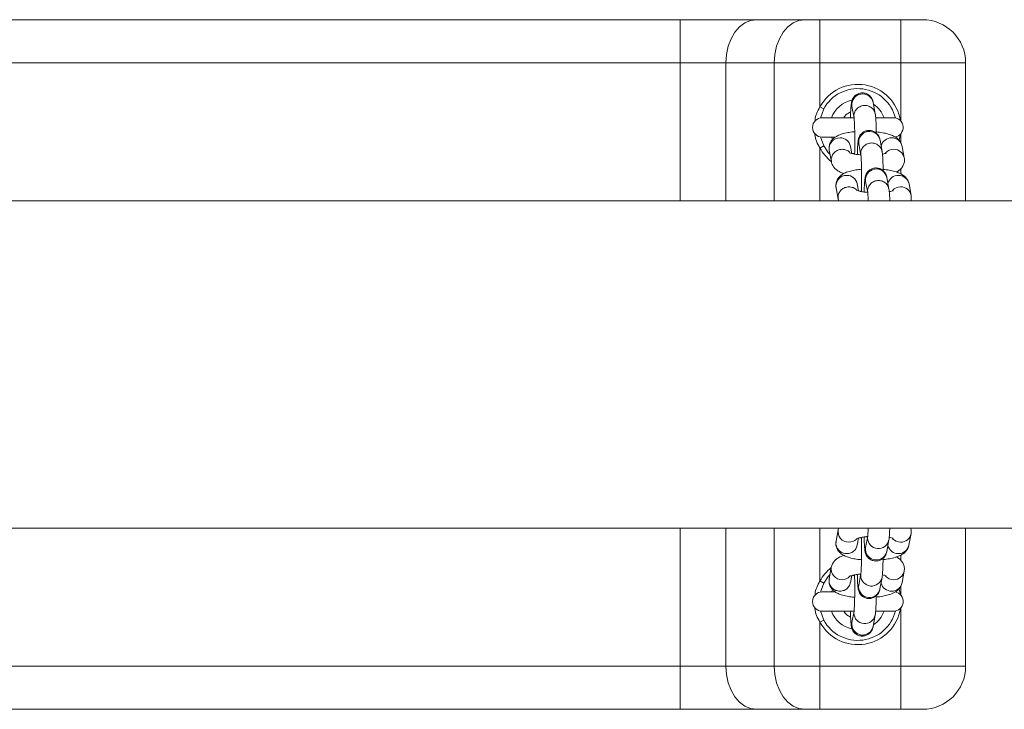
# Model space of a CAD drawing. Units: millimetres. Extents: x 111 to 202, y 112 to 219.
# Drawn here: x 122 to 124, y 154 to 156 of the extents above; entities that cross this region are included whole.
import ezdxf

# ---------------------------------------------------------------- set-up
doc = ezdxf.new("R2010")
doc.units = ezdxf.units.MM

msp = doc.modelspace()

# ---------------------------------------------------------------- linework, layer by layer
at = {"color": 7, "linetype": 'Continuous', "lineweight": 15}
for p, q in [((120.16093, 155.66534), (123.13667, 155.66534)), ((123.13667, 155.66534), (123.13667, 155.56534)), ((123.13667, 155.66534), (123.31344, 155.66534)), ((123.31344, 155.66534), (123.42557, 155.66534)), ((123.42557, 155.66534), (123.46093, 155.66534)), ((123.46093, 155.56534), (123.46093, 155.66534)), ((123.46093, 155.66534), (123.6488, 155.66534)), ((123.6488, 155.56534), (123.6488, 155.66534)), ((123.6488, 155.66534), (123.6988, 155.66534)), ((123.13667, 155.56534), (120.16093, 155.56534)), ((123.24273, 155.56534), (123.13667, 155.56534)), ((123.35486, 155.56534), (123.24273, 155.56534)), ((123.46093, 155.56534), (123.35486, 155.56534)), ((123.46093, 155.56534), (123.46093, 155.46309)), ((123.6488, 155.56534), (123.46093, 155.56534)), ((123.7988, 155.56534), (123.6488, 155.56534)), ((123.7988, 155.56534), (123.7988, 155.24534)), ((123.46972, 155.45831), (123.46093, 155.46309)), ((123.46972, 155.45831), (123.46226, 155.43702)), ((123.53525, 155.46422), (123.54009, 155.43761)), ((123.58928, 155.44656), (123.58444, 155.47317)), ((123.54005, 155.43784), (123.4663, 155.43784)), ((123.6313, 155.43784), (123.59111, 155.43784)), ((123.4625, 155.39349), (123.46972, 155.37238)), ((123.4663, 155.39284), (123.49596, 155.39284)), ((123.46093, 155.3676), (123.46972, 155.37238)), ((123.53474, 155.35505), (123.53177, 155.37141)), ((123.55109, 155.37713), (123.55593, 155.35052)), ((123.60513, 155.35947), (123.60029, 155.38608)), ((123.65648, 155.34479), (123.65164, 155.37141)), ((123.48257, 155.36246), (123.48741, 155.33584)), ((123.62097, 155.27237), (123.61613, 155.29899)), ((123.49842, 155.27536), (123.50326, 155.24875)), ((123.55059, 155.26796), (123.54761, 155.28431)), ((123.56694, 155.29004), (123.57178, 155.26342)), ((123.67233, 155.2577), (123.66749, 155.28431)), ((123.50326, 155.24875), (123.50447, 155.24534)), ((123.50314, 154.48194), (123.4983, 154.45533)), ((123.50403, 154.48534), (123.50314, 154.48194)), ((123.7988, 154.48534), (123.7988, 154.16534)), ((123.54749, 154.44638), (123.55047, 154.46275)), ((123.57166, 154.46727), (123.56682, 154.44065)), ((123.61601, 154.4317), (123.62085, 154.45832)), ((123.66736, 154.44638), (123.67221, 154.47299)), ((123.48729, 154.39485), (123.48245, 154.36823)), ((123.65152, 154.35928), (123.65636, 154.3859)), ((123.46972, 154.35831), (123.46093, 154.36309)), ((123.53164, 154.35928), (123.53462, 154.37566)), ((123.55581, 154.38017), (123.55097, 154.35356)), ((123.60016, 154.34461), (123.605, 154.37122)), ((123.46972, 154.35831), (123.46226, 154.33702)), ((123.49543, 154.33784), (123.4663, 154.33784)), ((123.48992, 154.34289), (123.48782, 154.33784)), ((123.4625, 154.29349), (123.46972, 154.27238)), ((123.4663, 154.29284), (123.53992, 154.29284)), ((123.53997, 154.29308), (123.53512, 154.26647)), ((123.59085, 154.29284), (123.6313, 154.29284)), ((123.46093, 154.2676), (123.46972, 154.27238)), ((123.58432, 154.25752), (123.58916, 154.28413)), ((123.46093, 154.2676), (123.46093, 154.16534)), ((120.16093, 154.16534), (123.13667, 154.16534)), ((123.13667, 154.16534), (123.24273, 154.16534)), ((123.13667, 154.16534), (123.13667, 154.06534)), ((123.24273, 154.16534), (123.35486, 154.16534)), ((123.35486, 154.16534), (123.46093, 154.16534)), ((123.46093, 154.16534), (123.46093, 154.06534)), ((123.46093, 154.16534), (123.6488, 154.16534)), ((123.6488, 154.16534), (123.7988, 154.16534)), ((123.6488, 154.16534), (123.6488, 154.06534)), ((123.13667, 154.06534), (120.16093, 154.06534)), ((123.31344, 154.06534), (123.13667, 154.06534)), ((123.42557, 154.06534), (123.31344, 154.06534)), ((123.46093, 154.06534), (123.42557, 154.06534)), ((123.6488, 154.06534), (123.46093, 154.06534)), ((123.6988, 154.06534), (123.6488, 154.06534))]:
    msp.add_line(p, q, dxfattribs=at)
at = {"color": 8, "linetype": 'Continuous', "lineweight": 15}
for p, q in [((123.13667, 155.24534), (123.13667, 155.56534)), ((123.24273, 155.56534), (123.24273, 155.24534)), ((123.35486, 155.24534), (123.35486, 155.56534)), ((123.6488, 155.42949), (123.6488, 155.56534)), ((123.6488, 155.37945), (123.6488, 155.4012)), ((123.46093, 155.3676), (123.46093, 155.24534)), ((123.6488, 155.30748), (123.6488, 155.31987)), ((123.13667, 154.16534), (123.13667, 154.48534)), ((123.24273, 154.48534), (123.24273, 154.16534)), ((123.35486, 154.16534), (123.35486, 154.48534)), ((123.46093, 154.48534), (123.46093, 154.36309)), ((123.57128, 154.46279), (123.57163, 154.46709)), ((123.56644, 154.43618), (123.56682, 154.44065)), ((123.6488, 154.41091), (123.6488, 154.42332)), ((123.55543, 154.3757), (123.55578, 154.38)), ((123.55059, 154.34909), (123.55097, 154.35356)), ((123.6488, 154.32949), (123.6488, 154.35192)), ((123.53959, 154.28861), (123.53993, 154.2929)), ((123.6488, 154.16534), (123.6488, 154.3012)), ((123.53475, 154.262), (123.53512, 154.26647))]:
    msp.add_line(p, q, dxfattribs=at)
at = {"color": 7, "linetype": 'Continuous', "lineweight": 15, "flags": 128}
for points in [[(123.24273, 155.56534), (123.24409, 155.58485), (123.24811, 155.60361), (123.25465, 155.6209), (123.26344, 155.63606), (123.27416, 155.64849), (123.28638, 155.65773), (123.29965, 155.66342), (123.31344, 155.66534)], [(123.35486, 155.56534), (123.35622, 155.58485), (123.36025, 155.60361), (123.36678, 155.6209), (123.37557, 155.63606), (123.38629, 155.64849), (123.39851, 155.65773), (123.41178, 155.66342), (123.42557, 155.66534)], [(123.48782, 155.39284), (123.48911, 155.3896), (123.49003, 155.38757)], [(123.46972, 155.37238), (123.48002, 155.35729), (123.48439, 155.35249)], [(123.48424, 154.37805), (123.48002, 154.3734), (123.46972, 154.35831)], [(123.24273, 154.16534), (123.24409, 154.14584), (123.24811, 154.12708), (123.25465, 154.10979), (123.26344, 154.09463), (123.27416, 154.0822), (123.28638, 154.07296), (123.29965, 154.06727), (123.31344, 154.06534)], [(123.35486, 154.16534), (123.35622, 154.14584), (123.36025, 154.12708), (123.36678, 154.10979), (123.37557, 154.09463), (123.38629, 154.0822), (123.39851, 154.07296), (123.41178, 154.06727), (123.42557, 154.06534)]]:
    msp.add_lwpolyline(points, dxfattribs=at)
at = {"color": 8, "linetype": 'Continuous', "lineweight": 15, "flags": 128}
for points in [[(123.64759, 155.39982), (123.64702, 155.39657), (123.6446, 155.38669)], [(123.64455, 154.34418), (123.64702, 154.33412), (123.64759, 154.33087)]]:
    msp.add_lwpolyline(points, dxfattribs=at)
at = {"color": 7, "linetype": 'Continuous', "lineweight": 15}
for centre, radius, start, end in [((123.6988, 155.56534), 0.1, 0, 90), ((123.5488, 155.41534), 0.09, 14.14111, 151.4835), ((123.5488, 155.41534), 0.065, 102.49309, 159.74775), ((123.5488, 155.41534), 0.065, 20.25225, 55.98727), ((123.4663, 155.41534), 0.0225, 90, 270), ((123.6313, 155.41534), 0.0225, 278.9189, 90), ((123.4663, 154.31534), 0.0225, 90, 270), ((123.6313, 154.31534), 0.0225, 270, 80.55626), ((123.5488, 154.31534), 0.09, 208.5165, 345.85889), ((123.5488, 154.31534), 0.065, 200.25225, 257.91978), ((123.5488, 154.31534), 0.065, 303.86375, 339.74775), ((123.6988, 154.16534), 0.1, 270, 0)]:
    msp.add_arc(centre, radius, start, end, dxfattribs=at)
at = {"color": 8, "linetype": 'Continuous', "lineweight": 15}
for centre, radius, start, end in [((123.5488, 155.41534), 0.1, 8.92998, 151.4835), ((123.55994, 155.46816), 0.02501, 11.55875, 189.06457), ((123.50701, 155.36643), 0.02476, 89.00679, 189.23482), ((123.5078, 155.36679), 0.0244, 10.90647, 90.84674), ((123.57579, 155.38107), 0.02501, 11.55875, 189.06457), ((123.62708, 155.36608), 0.02511, 89.44894, 165.43509), ((123.62768, 155.36679), 0.0244, 10.90647, 90.84674), ((123.5488, 155.41534), 0.1, 208.5165, 232.0474), ((123.63209, 155.33906), 0.02552, 89.84748, 137.86456), ((123.63252, 155.34018), 0.0244, 10.66538, 90.84903), ((123.52286, 155.27934), 0.02476, 89.00679, 189.23482), ((123.52365, 155.2797), 0.0244, 10.90647, 90.84674), ((123.59163, 155.29398), 0.02501, 11.55875, 189.06457), ((123.64292, 155.27899), 0.02511, 89.44894, 165.43509), ((123.64353, 155.2797), 0.0244, 10.90647, 90.84674), ((123.64794, 155.25196), 0.02552, 89.84748, 137.86456), ((123.64837, 155.25309), 0.0244, 10.66538, 90.84903), ((123.52758, 154.47796), 0.02476, 170.53968, 270.99594), ((123.52816, 154.47814), 0.02493, 269.65899, 314.53495), ((123.59633, 154.46346), 0.02506, 181.53241, 348.18412), ((123.64782, 154.47875), 0.02554, 224.25467, 270.13924), ((123.64825, 154.4776), 0.0244, 269.15032, 349.40395), ((123.59148, 154.43685), 0.02506, 181.53301, 348.15001), ((123.6428, 154.4517), 0.02511, 194.56491, 270.55106), ((123.6434, 154.45099), 0.0244, 269.15326, 349.09353), ((123.5488, 154.31534), 0.1, 128.05689, 151.4835), ((123.51173, 154.39087), 0.02476, 170.53968, 270.99594), ((123.6324, 154.39051), 0.0244, 269.15032, 349.40395), ((123.51231, 154.39104), 0.02493, 269.65899, 314.53495), ((123.58048, 154.37637), 0.02506, 181.53241, 348.18412), ((123.63197, 154.39163), 0.02552, 222.11948, 270.15262), ((123.57564, 154.34976), 0.02506, 181.53301, 348.15001), ((123.62696, 154.36461), 0.02511, 194.56491, 270.55106), ((123.62756, 154.3639), 0.0244, 269.15326, 349.09353), ((123.5488, 154.31534), 0.1, 208.5165, 351.07002), ((123.56464, 154.28928), 0.02506, 181.53241, 348.18412), ((123.55979, 154.26267), 0.02506, 181.53301, 348.15001)]:
    msp.add_arc(centre, radius, start, end, dxfattribs=at)
at = {"color": 7, "linetype": 'Continuous', "lineweight": 15}
for points, knots in [([(123.58444, 155.47317), (123.5842, 155.47442), (123.58375, 155.47671), (123.58179, 155.48187), (123.57838, 155.487), (123.57317, 155.49166), (123.56603, 155.495), (123.55761, 155.49592), (123.54969, 155.49405), (123.54348, 155.49032), (123.53923, 155.48597), (123.53653, 155.48161), (123.53502, 155.47782), (123.53417, 155.4746), (123.53357, 155.47119), (123.53303, 155.46643), (123.5325, 155.45896), (123.53205, 155.4492), (123.53186, 155.44151), (123.53177, 155.43784)], [0, 0, 0, 0, 0.05314878, 0.09734928, 0.14226164, 0.19312353, 0.25174984, 0.31410932, 0.37713679, 0.42859979, 0.4731033, 0.51232599, 0.54684491, 0.5793222, 0.62590471, 0.70393903, 0.80857011, 0.90882851, 1, 1, 1, 1]), ([(123.51624, 155.43784), (123.51694, 155.43907), (123.52018, 155.44471), (123.52589, 155.44815), (123.53037, 155.45084)], [0, 0, 0, 0, 0.2178294, 1, 1, 1, 1]), ([(123.5401, 155.43749), (123.54012, 155.4374), (123.54015, 155.43718), (123.54047, 155.43413), (123.54083, 155.42867), (123.54121, 155.42012), (123.54151, 155.40914), (123.54171, 155.39648), (123.54177, 155.38297), (123.54169, 155.36959), (123.54154, 155.35951), (123.54139, 155.35474), (123.54135, 155.35361)], [0, 0, 0, 0, 0.05224735, 0.12847898, 0.22862325, 0.34278226, 0.46359196, 0.58709852, 0.71167673, 0.83660303, 0.96135996, 1, 1, 1, 1]), ([(123.59161, 155.40183), (123.59156, 155.4055), (123.59143, 155.41365), (123.59107, 155.42473), (123.59056, 155.43481), (123.59006, 155.44148), (123.5895, 155.44516), (123.58928, 155.44656)], [0, 0, 0, 0, 0.1813592, 0.4027758, 0.6268699, 0.85859, 1, 1, 1, 1]), ([(123.54155, 155.40533), (123.5395, 155.40517), (123.53251, 155.40462), (123.52164, 155.40274), (123.50956, 155.39964), (123.50016, 155.39565), (123.49259, 155.39044), (123.48691, 155.38422), (123.483, 155.37626), (123.48177, 155.3686), (123.48237, 155.36404), (123.48257, 155.36246)], [0, 0, 0, 0, 0.0642506, 0.2192384, 0.382821, 0.5430825, 0.6471971, 0.7476106, 0.8469568, 0.9469161, 1, 1, 1, 1]), ([(123.60029, 155.38608), (123.60004, 155.38733), (123.5996, 155.38962), (123.59763, 155.39478), (123.59422, 155.39991), (123.58902, 155.40457), (123.58188, 155.4079), (123.57346, 155.40883), (123.56553, 155.40696), (123.55932, 155.40323), (123.55508, 155.39888), (123.55237, 155.39452), (123.55087, 155.39072), (123.55002, 155.38751), (123.54941, 155.3841), (123.54887, 155.37934), (123.54835, 155.37186), (123.54792, 155.36266), (123.54774, 155.35561), (123.54766, 155.35258)], [0, 0, 0, 0, 0.0539916, 0.098893, 0.1445176, 0.196186, 0.255742, 0.3190903, 0.3831173, 0.4353963, 0.4806056, 0.5204502, 0.5555165, 0.5885088, 0.63583, 0.7151018, 0.8213921, 0.9232403, 1, 1, 1, 1]), ([(123.65164, 155.37141), (123.65078, 155.37443), (123.64918, 155.38009), (123.64412, 155.38671), (123.63828, 155.39176), (123.63094, 155.39595), (123.62163, 155.39954), (123.60947, 155.40253), (123.59907, 155.40436), (123.59266, 155.40489), (123.59156, 155.40499)], [0, 0, 0, 0, 0.1164155, 0.218157, 0.3242469, 0.4462411, 0.6047327, 0.7802795, 0.9621158, 1, 1, 1, 1]), ([(123.55573, 155.35163), (123.55214, 155.35201), (123.54492, 155.35276), (123.53662, 155.35443), (123.53145, 155.35587), (123.52916, 155.35693), (123.52943, 155.35677), (123.5295, 155.35673)], [0, 0, 0, 0, 0.2656254, 0.5346677, 0.7524534, 0.9397209, 1, 1, 1, 1]), ([(123.53678, 155.35449), (123.53699, 155.35453), (123.53826, 155.35478), (123.53997, 155.35494), (123.54139, 155.35507)], [0, 0, 0, 0, 0.1668675, 1, 1, 1, 1]), ([(123.55595, 155.3504), (123.55596, 155.35031), (123.556, 155.35009), (123.55632, 155.34704), (123.55667, 155.34158), (123.55705, 155.33303), (123.55736, 155.32205), (123.55756, 155.30939), (123.55762, 155.29588), (123.55753, 155.28249), (123.55738, 155.27242), (123.55723, 155.26765), (123.5572, 155.26652)], [0, 0, 0, 0, 0.05224735, 0.12847898, 0.22862325, 0.34278226, 0.46359196, 0.58709852, 0.71167673, 0.83660303, 0.96135996, 1, 1, 1, 1]), ([(123.60746, 155.31474), (123.6074, 155.31841), (123.60728, 155.32656), (123.60692, 155.33764), (123.60641, 155.34772), (123.60591, 155.35439), (123.60534, 155.35807), (123.60513, 155.35947)], [0, 0, 0, 0, 0.1813592, 0.4027758, 0.6268699, 0.85859, 1, 1, 1, 1]), ([(123.61481, 155.35579), (123.61486, 155.35582), (123.61507, 155.35594), (123.6131, 155.3551), (123.61001, 155.35418), (123.60688, 155.35361), (123.60588, 155.35344)], [0, 0, 0, 0, 0.1086545, 0.4316073, 0.8200307, 1, 1, 1, 1]), ([(123.63834, 155.31186), (123.6389, 155.3121), (123.64179, 155.31332), (123.64643, 155.31689), (123.65215, 155.32301), (123.65606, 155.331), (123.65729, 155.33865), (123.65669, 155.34321), (123.65648, 155.34479)], [0, 0, 0, 0, 0.0520787, 0.2680747, 0.4763927, 0.6824964, 0.8898721, 1, 1, 1, 1]), ([(123.48741, 155.33584), (123.48827, 155.33282), (123.48988, 155.32716), (123.49493, 155.32054), (123.50079, 155.3155), (123.50783, 155.31139), (123.51348, 155.30939), (123.51657, 155.30829)], [0, 0, 0, 0, 0.1964466, 0.3681313, 0.5471538, 0.7530144, 1, 1, 1, 1]), ([(123.61613, 155.29899), (123.61589, 155.30024), (123.61544, 155.30253), (123.61348, 155.30769), (123.61007, 155.31282), (123.60486, 155.31748), (123.59773, 155.32081), (123.58931, 155.32173), (123.58138, 155.31987), (123.57517, 155.31614), (123.57092, 155.31179), (123.56822, 155.30742), (123.56672, 155.30363), (123.56586, 155.30042), (123.56526, 155.297), (123.56472, 155.29224), (123.56419, 155.28476), (123.56376, 155.27556), (123.56358, 155.26852), (123.56351, 155.26549)], [0, 0, 0, 0, 0.0539916, 0.098893, 0.1445176, 0.196186, 0.255742, 0.3190903, 0.3831173, 0.4353963, 0.4806056, 0.5204502, 0.5555165, 0.5885088, 0.63583, 0.7151018, 0.8213921, 0.9232403, 1, 1, 1, 1]), ([(123.55739, 155.31823), (123.55535, 155.31807), (123.54836, 155.31752), (123.53748, 155.31565), (123.52541, 155.31255), (123.516, 155.30856), (123.50844, 155.30334), (123.50276, 155.29713), (123.49884, 155.28917), (123.49762, 155.2815), (123.49821, 155.27695), (123.49842, 155.27536)], [0, 0, 0, 0, 0.0642506, 0.2192384, 0.382821, 0.5430825, 0.6471971, 0.7476106, 0.8469568, 0.9469161, 1, 1, 1, 1]), ([(123.66749, 155.28431), (123.66663, 155.28734), (123.66502, 155.293), (123.65997, 155.29962), (123.65413, 155.30467), (123.64679, 155.30886), (123.63747, 155.31245), (123.62531, 155.31544), (123.61492, 155.31727), (123.60851, 155.3178), (123.6074, 155.31789)], [0, 0, 0, 0, 0.1164155, 0.218157, 0.3242469, 0.4462411, 0.6047327, 0.7802795, 0.9621158, 1, 1, 1, 1]), ([(123.57158, 155.26454), (123.56799, 155.26491), (123.56076, 155.26566), (123.55247, 155.26734), (123.5473, 155.26878), (123.54501, 155.26984), (123.54528, 155.26968), (123.54534, 155.26964)], [0, 0, 0, 0, 0.2656254, 0.5346677, 0.7524534, 0.9397209, 1, 1, 1, 1]), ([(123.55263, 155.2674), (123.55284, 155.26744), (123.55411, 155.26769), (123.55582, 155.26785), (123.55724, 155.26798)], [0, 0, 0, 0, 0.1668675, 1, 1, 1, 1]), ([(123.57179, 155.26331), (123.57181, 155.26322), (123.57185, 155.26299), (123.57216, 155.25997), (123.57251, 155.25439), (123.57278, 155.24914), (123.57288, 155.2455), (123.57289, 155.24534)], [0, 0, 0, 0, 0.1501328, 0.3691845, 0.6569492, 0.9849852, 1, 1, 1, 1]), ([(123.6229, 155.24534), (123.62285, 155.24699), (123.62268, 155.25268), (123.62224, 155.26055), (123.62175, 155.26731), (123.62119, 155.27098), (123.62097, 155.27237)], [0, 0, 0, 0, 0.1327392, 0.458158, 0.7946511, 1, 1, 1, 1]), ([(123.63065, 155.2687), (123.63071, 155.26873), (123.63092, 155.26885), (123.62895, 155.26801), (123.62586, 155.26708), (123.62272, 155.26652), (123.62173, 155.26634)], [0, 0, 0, 0, 0.1086545, 0.4316073, 0.8200307, 1, 1, 1, 1]), ([(123.67168, 155.24534), (123.67224, 155.24787), (123.67315, 155.25197), (123.67256, 155.25612), (123.67233, 155.2577)], [0, 0, 0, 0, 0.6172742, 1, 1, 1, 1]), ([(127.0238, 155.24534), (126.93856, 155.24534), (126.7717, 155.24534), (126.52683, 155.24534), (126.29282, 155.24534), (126.06969, 155.24534), (125.85747, 155.24534), (125.65616, 155.24534), (125.45999, 155.24534), (125.26976, 155.24534), (125.08623, 155.24534), (124.91595, 155.24534), (124.75894, 155.24534), (124.62214, 155.24534), (124.50359, 155.24534), (124.39897, 155.24534), (124.29676, 155.24534), (124.19435, 155.24534), (124.09148, 155.24534), (123.8583, 155.24534), (123.48922, 155.24534), (122.98361, 155.24534), (122.47153, 155.24534), (121.95901, 155.24534), (121.50945, 155.24534), (121.12255, 155.24534), (120.79799, 155.24534), (120.47395, 155.24534), (120.15292, 155.24534), (119.83876, 155.24534), (119.53526, 155.24534), (119.24376, 155.24534), (119.0237, 155.24534), (118.86873, 155.24534), (118.77157, 155.24534), (118.66575, 155.24534), (118.55023, 155.24534), (118.42505, 155.24534), (118.28127, 155.24534), (118.11772, 155.24534), (117.93319, 155.24534), (117.73545, 155.24534), (117.53278, 155.24534), (117.32613, 155.24534), (117.11644, 155.24534), (116.89646, 155.24534), (116.66628, 155.24534), (116.42596, 155.24534), (116.17564, 155.24534), (115.97179, 155.24534), (115.85161, 155.24534), (115.81797, 155.24534)], [0, 0, 0, 0, 0.0224749, 0.0439991, 0.0645705, 0.0841878, 0.1028493, 0.1205538, 0.1373, 0.154613, 0.170764, 0.1857521, 0.1995763, 0.2122357, 0.221895, 0.2309026, 0.2398869, 0.2489129, 0.2579806, 0.2670899, 0.310594, 0.355666, 0.4010821, 0.4464993, 0.4919141, 0.5208155, 0.5497177, 0.5786194, 0.6075082, 0.6357367, 0.6629319, 0.6890934, 0.714221, 0.7222794, 0.7309327, 0.7404671, 0.7508822, 0.7621776, 0.7743531, 0.7898317, 0.8065312, 0.8244504, 0.8435882, 0.8617041, 0.8807894, 0.9008427, 0.9218626, 0.9438477, 0.9667962, 0.9907061, 1, 1, 1, 1]), ([(115.81797, 154.48534), (115.84294, 154.48534), (115.9458, 154.48534), (116.12361, 154.48534), (116.34788, 154.48534), (116.56215, 154.48534), (116.76632, 154.48534), (116.96033, 154.48534), (117.14967, 154.48534), (117.33359, 154.48534), (117.51131, 154.48534), (117.67643, 154.48534), (117.8289, 154.48534), (117.96191, 154.48534), (118.07729, 154.48534), (118.1792, 154.48534), (118.27885, 154.48534), (118.37878, 154.48534), (118.47924, 154.48534), (118.70716, 154.48534), (119.06879, 154.48534), (119.56625, 154.48534), (120.07221, 154.48534), (120.58074, 154.48534), (121.02869, 154.48534), (121.41555, 154.48534), (121.74094, 154.48534), (122.06668, 154.48534), (122.39026, 154.48534), (122.70776, 154.48534), (123.01529, 154.48534), (123.31138, 154.48534), (123.53545, 154.48534), (123.69348, 154.48534), (123.79264, 154.48534), (123.90073, 154.48534), (124.01883, 154.48534), (124.14695, 154.48534), (124.29425, 154.48534), (124.46204, 154.48534), (124.65163, 154.48534), (124.85512, 154.48534), (125.06405, 154.48534), (125.27746, 154.48534), (125.49438, 154.48534), (125.72237, 154.48534), (125.9614, 154.48534), (126.21144, 154.48534), (126.47249, 154.48534), (126.74449, 154.48534), (126.92948, 154.48534), (127.0238, 154.48534)], [0, 0, 0, 0, 0.0068978, 0.0284219, 0.0489934, 0.0686107, 0.0872722, 0.1049768, 0.1217231, 0.1390361, 0.1551871, 0.1701752, 0.1839994, 0.1966588, 0.2063181, 0.2153258, 0.2243101, 0.2333361, 0.2424038, 0.2515132, 0.2950174, 0.3400894, 0.3855056, 0.4309229, 0.4763377, 0.5052392, 0.5341414, 0.5630432, 0.591932, 0.6201606, 0.6473558, 0.6735174, 0.6986451, 0.7067035, 0.7153568, 0.7248912, 0.7353063, 0.7466018, 0.7587772, 0.7742559, 0.7909554, 0.8088746, 0.8280124, 0.8461284, 0.8652137, 0.885267, 0.906287, 0.9282722, 0.9512207, 0.9751307, 1, 1, 1, 1]), ([(123.57275, 154.48534), (123.57266, 154.48288), (123.57245, 154.47703), (123.57208, 154.47123), (123.57172, 154.46765), (123.57168, 154.46744), (123.57167, 154.46737)], [0, 0, 0, 0, 0.2547907, 0.6036007, 0.8616282, 1, 1, 1, 1]), ([(123.62085, 154.45832), (123.62104, 154.45952), (123.6216, 154.46307), (123.62207, 154.4694), (123.62253, 154.47741), (123.62271, 154.48332), (123.62277, 154.48534)], [0, 0, 0, 0, 0.1776066, 0.5202769, 0.8350694, 1, 1, 1, 1]), ([(123.67221, 154.47299), (123.67261, 154.47609), (123.67316, 154.48036), (123.67177, 154.48428), (123.6714, 154.48534)], [0, 0, 0, 0, 0.7279307, 1, 1, 1, 1]), ([(123.4983, 154.45533), (123.49803, 154.45226), (123.4975, 154.44617), (123.50032, 154.43762), (123.50489, 154.43077), (123.51064, 154.42554), (123.51761, 154.42135), (123.52684, 154.41766), (123.53856, 154.41481), (123.54933, 154.41303), (123.5557, 154.41256), (123.55728, 154.41245)], [0, 0, 0, 0, 0.1015018, 0.2018908, 0.2943639, 0.388087, 0.4929559, 0.6251489, 0.8014279, 0.9505004, 1, 1, 1, 1]), ([(123.54518, 154.46103), (123.54513, 154.461), (123.54496, 154.4609), (123.54699, 154.46182), (123.55145, 154.46313), (123.55884, 154.46465), (123.56583, 154.46571), (123.57046, 154.46603), (123.57144, 154.4661)], [0, 0, 0, 0, 0.0653161, 0.2354368, 0.4390131, 0.6730293, 0.9306758, 1, 1, 1, 1]), ([(123.55712, 154.46268), (123.55649, 154.46274), (123.55478, 154.46289), (123.55352, 154.46315), (123.55272, 154.46331)], [0, 0, 0, 0, 0.3675496, 1, 1, 1, 1]), ([(123.55712, 154.46268), (123.5572, 154.45939), (123.55737, 154.45213), (123.55748, 154.43949), (123.55747, 154.42594), (123.55732, 154.41276), (123.55704, 154.40082), (123.55664, 154.39079), (123.55624, 154.3841), (123.55587, 154.38057), (123.55584, 154.38035), (123.55582, 154.38028)], [0, 0, 0, 0, 0.1052661, 0.2316341, 0.3586456, 0.4857501, 0.6123843, 0.7378478, 0.8605534, 0.9513231, 1, 1, 1, 1]), ([(123.56339, 154.46519), (123.56345, 154.46251), (123.56362, 154.45563), (123.56403, 154.44644), (123.56468, 154.43757), (123.56519, 154.43266), (123.56646, 154.42736), (123.56832, 154.42271), (123.57172, 154.41768), (123.57704, 154.41303), (123.58425, 154.40978), (123.59267, 154.40898), (123.60053, 154.41095), (123.60666, 154.41471), (123.61084, 154.41907), (123.61349, 154.42343), (123.61495, 154.42718), (123.61564, 154.42979), (123.61589, 154.43112), (123.61601, 154.4317)], [0, 0, 0, 0, 0.06727306, 0.17326703, 0.2817921, 0.40066085, 0.4427854, 0.48406576, 0.53075531, 0.58266444, 0.64249647, 0.70591951, 0.7693766, 0.82132906, 0.86631647, 0.90598278, 0.94083496, 0.97398309, 1, 1, 1, 1]), ([(123.62159, 154.46434), (123.62236, 154.46421), (123.62551, 154.46369), (123.62866, 154.46275), (123.63089, 154.46178), (123.63058, 154.46197), (123.63051, 154.462)], [0, 0, 0, 0, 0.1335292, 0.5495181, 0.9066969, 1, 1, 1, 1]), ([(123.60728, 154.41281), (123.6089, 154.41296), (123.61547, 154.41354), (123.62607, 154.41543), (123.6389, 154.41867), (123.64878, 154.42274), (123.65676, 154.42808), (123.66248, 154.43412), (123.66602, 154.44058), (123.66703, 154.44492), (123.66736, 154.44638)], [0, 0, 0, 0, 0.0556489, 0.2266073, 0.4053067, 0.6044814, 0.722368, 0.8344858, 0.94439, 1, 1, 1, 1]), ([(123.51629, 154.42237), (123.51224, 154.42088), (123.50574, 154.41847), (123.49791, 154.41313), (123.49217, 154.40711), (123.48863, 154.40064), (123.48763, 154.3963), (123.48729, 154.39485)], [0, 0, 0, 0, 0.33050718, 0.5300534, 0.71983474, 0.90586912, 1, 1, 1, 1]), ([(123.605, 154.37122), (123.60519, 154.37243), (123.60575, 154.37598), (123.60623, 154.38224), (123.60676, 154.39217), (123.60713, 154.40333), (123.60727, 154.41184), (123.60734, 154.41576)], [0, 0, 0, 0, 0.1225738, 0.3590649, 0.5763164, 0.8048771, 1, 1, 1, 1]), ([(123.65636, 154.3859), (123.65663, 154.38896), (123.65716, 154.39505), (123.65434, 154.40361), (123.64976, 154.41043), (123.64429, 154.41551), (123.64033, 154.41774), (123.63837, 154.41885)], [0, 0, 0, 0, 0.2113804, 0.4204435, 0.6130213, 0.8082025, 1, 1, 1, 1]), ([(123.48245, 154.36823), (123.48218, 154.36517), (123.48165, 154.35908), (123.48447, 154.35053), (123.48905, 154.34368), (123.4948, 154.33845), (123.50177, 154.33426), (123.511, 154.33056), (123.52271, 154.32772), (123.53348, 154.32593), (123.53985, 154.32547), (123.54144, 154.32535)], [0, 0, 0, 0, 0.1015018, 0.2018908, 0.2943639, 0.388087, 0.4929559, 0.6251489, 0.8014279, 0.9505004, 1, 1, 1, 1]), ([(123.52934, 154.37393), (123.52929, 154.37391), (123.52912, 154.37381), (123.53115, 154.37473), (123.53561, 154.37604), (123.54299, 154.37755), (123.54998, 154.37862), (123.55462, 154.37894), (123.5556, 154.37901)], [0, 0, 0, 0, 0.0653161, 0.2354368, 0.4390131, 0.6730293, 0.9306758, 1, 1, 1, 1]), ([(123.54127, 154.37559), (123.54065, 154.37565), (123.53894, 154.3758), (123.53767, 154.37606), (123.53687, 154.37622)], [0, 0, 0, 0, 0.3675496, 1, 1, 1, 1]), ([(123.54127, 154.37559), (123.54135, 154.37229), (123.54152, 154.36503), (123.54163, 154.3524), (123.54162, 154.33884), (123.54147, 154.32567), (123.54119, 154.31373), (123.5408, 154.3037), (123.54039, 154.29701), (123.54003, 154.29347), (123.53999, 154.29326), (123.53998, 154.29318)], [0, 0, 0, 0, 0.1052661, 0.2316341, 0.3586456, 0.4857501, 0.6123843, 0.7378478, 0.8605534, 0.9513231, 1, 1, 1, 1]), ([(123.54754, 154.37809), (123.54761, 154.37542), (123.54778, 154.36854), (123.54819, 154.35935), (123.54883, 154.35048), (123.54935, 154.34557), (123.55061, 154.34027), (123.55247, 154.33562), (123.55588, 154.33058), (123.56119, 154.32594), (123.5684, 154.32269), (123.57683, 154.32189), (123.58469, 154.32385), (123.59081, 154.32762), (123.59499, 154.33198), (123.59764, 154.33633), (123.59911, 154.34009), (123.59979, 154.3427), (123.60005, 154.34403), (123.60016, 154.34461)], [0, 0, 0, 0, 0.06727306, 0.17326703, 0.2817921, 0.40066085, 0.4427854, 0.48406576, 0.53075531, 0.58266444, 0.64249647, 0.70591951, 0.7693766, 0.82132906, 0.86631647, 0.90598278, 0.94083496, 0.97398309, 1, 1, 1, 1]), ([(123.60575, 154.37725), (123.60651, 154.37712), (123.60966, 154.3766), (123.61281, 154.37565), (123.61505, 154.37469), (123.61473, 154.37487), (123.61467, 154.37491)], [0, 0, 0, 0, 0.1335292, 0.5495181, 0.9066969, 1, 1, 1, 1]), ([(123.59144, 154.32572), (123.59305, 154.32587), (123.59963, 154.32645), (123.61022, 154.32834), (123.62305, 154.33158), (123.63294, 154.33565), (123.64091, 154.34099), (123.64663, 154.34702), (123.65018, 154.35349), (123.65118, 154.35783), (123.65152, 154.35928)], [0, 0, 0, 0, 0.0556489, 0.2266073, 0.4053067, 0.6044814, 0.722368, 0.8344858, 0.94439, 1, 1, 1, 1]), ([(123.58916, 154.28413), (123.58935, 154.28534), (123.5899, 154.28889), (123.59039, 154.29515), (123.59092, 154.30508), (123.59129, 154.31624), (123.59143, 154.32475), (123.59149, 154.32867)], [0, 0, 0, 0, 0.1225738, 0.3590649, 0.5763164, 0.8048771, 1, 1, 1, 1]), ([(123.53207, 154.27945), (123.52876, 154.28104), (123.52234, 154.28413), (123.51832, 154.29), (123.51637, 154.29284)], [0, 0, 0, 0, 0.5145066, 1, 1, 1, 1]), ([(123.53165, 154.29284), (123.53173, 154.28953), (123.53191, 154.282), (123.53234, 154.27224), (123.53298, 154.26339), (123.5335, 154.25848), (123.53477, 154.25318), (123.53663, 154.24852), (123.54003, 154.24349), (123.54535, 154.23884), (123.55256, 154.2356), (123.56098, 154.2348), (123.56884, 154.23676), (123.57497, 154.24053), (123.57915, 154.24489), (123.5818, 154.24924), (123.58326, 154.253), (123.58395, 154.25561), (123.5842, 154.25694), (123.58432, 154.25752)], [0, 0, 0, 0, 0.08180919, 0.18615129, 0.29298504, 0.41000128, 0.45146933, 0.49210636, 0.53806827, 0.58916843, 0.648068, 0.71050262, 0.77297076, 0.82411356, 0.86839987, 0.907448, 0.94175702, 0.97438856, 1, 1, 1, 1])]:
    msp.add_open_spline(points, degree=3, knots=knots, dxfattribs=at)
at = {"color": 8, "linetype": 'Continuous', "lineweight": 15}
for points, knots in [([(123.44957, 155.43012), (123.44957, 155.43105), (123.44951, 155.44275), (123.45545, 155.45334), (123.46093, 155.46309)], [0, 0, 0, 0, 0.0794978, 1, 1, 1, 1]), ([(123.54051, 155.43796), (123.54017, 155.43933), (123.53905, 155.44378), (123.54125, 155.45163), (123.54673, 155.45968), (123.55515, 155.46508), (123.56496, 155.46697), (123.57478, 155.46508), (123.58289, 155.45966), (123.58796, 155.45294), (123.58859, 155.44813), (123.58881, 155.44647)], [0, 0, 0, 0, 0.0557444, 0.1811776, 0.3066107, 0.4320439, 0.557477, 0.6829102, 0.8083433, 0.9337765, 1, 1, 1, 1]), ([(123.46093, 155.3676), (123.45518, 155.37786), (123.44911, 155.38868), (123.44932, 155.40058), (123.44933, 155.4012)], [0, 0, 0, 0, 0.9481036, 1, 1, 1, 1]), ([(123.55635, 155.35087), (123.55601, 155.35224), (123.5549, 155.35668), (123.5571, 155.36454), (123.56257, 155.37258), (123.571, 155.37799), (123.5808, 155.37988), (123.59063, 155.37799), (123.59873, 155.37257), (123.6038, 155.36585), (123.60444, 155.36104), (123.60466, 155.35937)], [0, 0, 0, 0, 0.0557444, 0.1811776, 0.3066107, 0.4320439, 0.557477, 0.6829102, 0.8083433, 0.9337765, 1, 1, 1, 1]), ([(123.4879, 155.33584), (123.48753, 155.33733), (123.48637, 155.34189), (123.48857, 155.34988), (123.49406, 155.35787), (123.50248, 155.36348), (123.50902, 155.36421), (123.51229, 155.36458)], [0, 0, 0, 0, 0.1075681, 0.3306761, 0.5537841, 0.776892, 1, 1, 1, 1]), ([(123.51229, 155.36458), (123.51548, 155.36416), (123.52187, 155.36334), (123.52814, 155.36004), (123.52994, 155.35735), (123.52998, 155.3573)], [0, 0, 0, 0, 0.4944351, 0.9888701, 1, 1, 1, 1]), ([(123.50375, 155.24875), (123.50337, 155.25024), (123.50222, 155.2548), (123.50442, 155.26279), (123.5099, 155.27078), (123.51832, 155.27639), (123.52486, 155.27712), (123.52813, 155.27749)], [0, 0, 0, 0, 0.1075681, 0.3306761, 0.5537841, 0.776892, 1, 1, 1, 1]), ([(123.52813, 155.27749), (123.53133, 155.27707), (123.53771, 155.27625), (123.54399, 155.27295), (123.54579, 155.27026), (123.54583, 155.2702)], [0, 0, 0, 0, 0.4944351, 0.9888701, 1, 1, 1, 1]), ([(123.5722, 155.26377), (123.57186, 155.26514), (123.57075, 155.26959), (123.57295, 155.27745), (123.57842, 155.28549), (123.58684, 155.2909), (123.59665, 155.29279), (123.60647, 155.2909), (123.61458, 155.28548), (123.61965, 155.27876), (123.62028, 155.27395), (123.6205, 155.27228)], [0, 0, 0, 0, 0.0557444, 0.1811776, 0.3066107, 0.4320439, 0.557477, 0.6829102, 0.8083433, 0.9337765, 1, 1, 1, 1]), ([(123.49877, 154.45524), (123.4984, 154.45378), (123.49726, 154.44925), (123.49945, 154.44129), (123.50494, 154.4333), (123.51336, 154.42769), (123.5199, 154.42696), (123.52317, 154.42659)], [0, 0, 0, 0, 0.1056076, 0.3292057, 0.5528038, 0.7764019, 1, 1, 1, 1]), ([(123.52317, 154.42659), (123.52644, 154.42696), (123.53299, 154.42768), (123.54109, 154.43332), (123.54616, 154.43998), (123.5468, 154.4448), (123.54702, 154.44647)], [0, 0, 0, 0, 0.2834716, 0.5669432, 0.85041479, 1, 1, 1, 1]), ([(123.44957, 154.33012), (123.44957, 154.33105), (123.44951, 154.34275), (123.45545, 154.35334), (123.46093, 154.36309)], [0, 0, 0, 0, 0.0794978, 1, 1, 1, 1]), ([(123.48292, 154.36814), (123.48255, 154.36669), (123.48141, 154.36215), (123.48361, 154.3542), (123.48909, 154.34621), (123.49751, 154.34059), (123.50405, 154.33987), (123.50732, 154.3395)], [0, 0, 0, 0, 0.1056076, 0.3292057, 0.5528038, 0.7764019, 1, 1, 1, 1]), ([(123.50732, 154.3395), (123.51059, 154.33986), (123.51714, 154.34059), (123.52525, 154.34623), (123.53032, 154.35289), (123.53095, 154.35771), (123.53117, 154.35937)], [0, 0, 0, 0, 0.2834716, 0.5669432, 0.85041479, 1, 1, 1, 1]), ([(123.46093, 154.2676), (123.45518, 154.27786), (123.44911, 154.28868), (123.44932, 154.30058), (123.44933, 154.3012)], [0, 0, 0, 0, 0.9481036, 1, 1, 1, 1])]:
    msp.add_open_spline(points, degree=3, knots=knots, dxfattribs=at)

doc.saveas('drawing.dxf')
